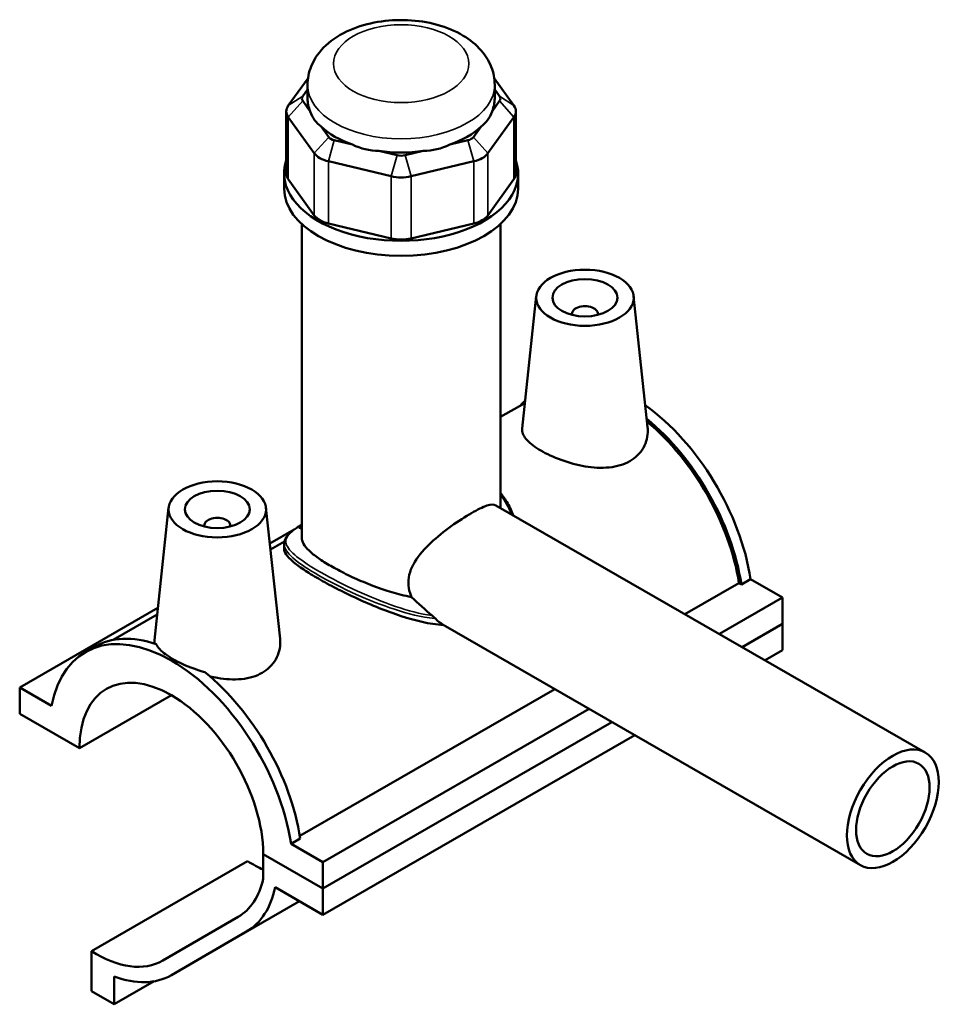
# Model space of a CAD drawing. Units: millimetres. Extents: x 0 to 964, y -579 to 1022.
# Drawn here: x 821 to 964, y 870 to 1022 of the extents above; entities that cross this region are included whole.
import ezdxf

# ---------------------------------------------------------------- set-up
doc = ezdxf.new("R2010")
doc.units = ezdxf.units.MM
doc.layers.add('Visible (ANSI)', color=7, linetype='Continuous', lineweight=50)
doc.layers.add('Visible Narrow (ANSI)', color=7, linetype='Continuous', lineweight=35)

msp = doc.modelspace()

# ---------------------------------------------------------------- linework, layer by layer
at = {"layer": 'Visible (ANSI)'}
for p, q in [((865.7695, 1012.8287), (862.7316, 1008.6053)), ((897.4635, 1008.6053), (894.4256, 1012.8287)), ((864.9489, 1010.0385), (865.6975, 1011.0793)), ((865.6975, 1009.6859), (865.6975, 1011.7952)), ((894.4975, 1009.6859), (894.4975, 1011.7952)), ((894.4975, 1011.0793), (895.2462, 1010.0385)), ((866.1062, 1007.7243), (864.9489, 1009.3333)), ((895.2462, 1009.3333), (894.0889, 1007.7243)), ((862.4271, 1007.7238), (862.4271, 998.1585)), ((862.7316, 1006.8423), (866.7356, 1001.2757)), ((893.4595, 1001.2757), (897.4635, 1006.8423)), ((897.768, 1007.7238), (897.768, 998.1585)), ((868.9529, 1003.7667), (867.7956, 1005.3757)), ((892.3995, 1005.3757), (891.2422, 1003.7667)), ((872.6128, 1002.6016), (869.8188, 1003.2681)), ((890.3763, 1003.2681), (887.5823, 1002.6016)), ((879.4852, 1000.9624), (876.6912, 1001.6288)), ((883.5038, 1001.6288), (880.7098, 1000.9624)), ((868.9003, 1000.0291), (878.5668, 997.7234)), ((881.6283, 997.7234), (891.2947, 1000.0291)), ((862.0975, 995.853), (862.0975, 998.1585)), ((866.7356, 991.7104), (862.7316, 997.277)), ((897.4635, 997.277), (893.4595, 991.7104)), ((898.0975, 995.853), (898.0975, 998.1585)), ((864.7975, 942.1249), (864.7975, 990.3926)), ((878.5668, 988.1581), (868.9003, 990.4638)), ((891.2947, 990.4638), (881.6283, 988.1581)), ((895.3975, 946.6676), (895.3975, 990.3926)), ((900.8961, 979.2963), (898.71, 958.9071)), ((915.8675, 979.2963), (918.0332, 959.0975)), ((906.3818, 976.5775), (906.3818, 976.3912)), ((910.3818, 976.5775), (910.3818, 976.3912)), ((899.1304, 962.8281), (895.3975, 960.6785)), ((844.3275, 946.7207), (842.1414, 926.3315)), ((859.299, 946.7207), (861.4647, 926.5218)), ((894.6869, 947.0769), (960.7483, 909.0346)), ((849.8133, 943.8156), (849.8133, 944.0019)), ((853.8133, 943.8156), (853.8133, 944.0019)), ((863.6552, 943.3591), (859.8918, 941.1919)), ((864.7975, 943.5781), (864.7174, 943.532)), ((862.1481, 941.5315), (859.9887, 940.2879)), ((862.0975, 941.1218), (862.0975, 940.4)), ((933.869, 935.7073), (932.4548, 934.8929)), ((933.869, 935.7073), (938.7874, 932.875)), ((923.7752, 930.326), (932.0803, 935.1086)), ((932.4548, 934.8929), (932.0803, 935.1086)), ((938.7874, 932.875), (929.0681, 927.2781)), ((938.7874, 932.875), (938.7874, 928.8282)), ((842.6715, 931.2754), (821.4077, 919.0304)), ((842.5618, 930.2525), (835.7996, 926.3584)), ((886.9263, 928.4667), (950.7676, 891.703)), ((932.5818, 925.2546), (938.7874, 928.8282)), ((932.5818, 925.2546), (938.7874, 928.8282)), ((938.7874, 928.8282), (938.7874, 924.7813)), ((831.5079, 924.487), (832.9221, 925.3014)), ((936.0956, 923.2312), (938.7874, 924.7813)), ((826.326, 916.1981), (821.4077, 919.0304)), ((821.4077, 919.0304), (821.4077, 914.9835)), ((864.5102, 896.1976), (903.7364, 918.7865)), ((830.6001, 909.69), (844.7615, 917.845)), ((909.0293, 915.7385), (868.0767, 892.1555)), ((821.4077, 914.9835), (830.6001, 909.69)), ((868.0767, 888.1086), (912.543, 913.7151)), ((868.0767, 888.1086), (912.543, 913.7151)), ((868.0767, 884.0617), (916.0568, 911.6916)), ((864.5726, 895.8021), (863.1584, 894.9878)), ((868.0767, 892.1555), (863.1584, 894.9878)), ((858.8843, 893.4022), (868.0767, 888.1086)), ((868.0767, 888.1086), (858.8843, 893.4022)), ((858.8843, 893.4022), (858.8843, 889.59)), ((832.4386, 878.4636), (856.4802, 892.3083)), ((868.0767, 888.1086), (868.0767, 892.1555)), ((860.7228, 888.2966), (868.0767, 884.0617)), ((868.0767, 884.0617), (868.0767, 888.1086)), ((844.7198, 874.7554), (864.4786, 886.1337)), ((855.0047, 883.73), (843.4422, 877.02)), ((844.7422, 874.7683), (856.3047, 881.4783)), ((832.4386, 878.4636), (832.4386, 872.2887)), ((835.9388, 870.2731), (835.9388, 874.5716)), ((835.9388, 870.2731), (842.0808, 873.81)), ((832.4386, 872.2887), (835.9388, 870.2731))]:
    msp.add_line(p, q, dxfattribs=at)
for centre, major_axis, ratio, start_param, end_param in [((866.4271, 1009.6859), (-1.6, 0), 0.5758617, 5.89048623, 6.67588439), ((880.0975, 1009.6859), (-14.4, 0), 0.5758617, 0, 0.23881212), ((880.0975, 1009.6859), (14.4, 0), 0.5758617, 6.04437319, 6.28318531), ((893.768, 1009.6859), (1.6, 0), 0.5758617, 5.89048623, 6.67588439), ((866.4271, 1007.7238), (-4, 0), 0.5758617, 5.89048623, 6.67588439), ((893.768, 1007.7238), (4, 0), 0.5758617, 5.89048623, 6.67588439), ((880.0975, 1021.3194), (-12.4819, -15.8094), 0.45420194, 5.99994891, 6.30772284), ((880.0975, 1021.3194), (-12.4819, 15.8094), 0.45420194, 3.11705512, 3.42482905), ((880.0975, 1009.6859), (14.4, 0), 0.5758617, 3.6881787, 4.16580293), ((880.0975, 1009.6859), (14.4, 0), 0.5758617, 5.25897503, 5.73659926), ((870.4311, 1004.1193), (-1.6, 0), 0.5758617, 0.39269908, 1.17809725), ((889.764, 1004.1193), (1.6, 0), 0.5758617, 5.10508806, 5.89048623), ((880.0975, 1021.3194), (-6.2011, -19.2406), 0.67546838, 6.18178852, 6.48956246), ((880.0975, 1021.3194), (6.2011, -19.2406), 0.67546838, 6.07680816, 6.38458209), ((870.4311, 1002.1572), (4, 0), 0.5758617, 3.53429174, 4.3196899), ((880.0975, 1009.6859), (14.4, 0), 0.5758617, 4.47357687, 4.9512011), ((880.0975, 1001.8136), (-1.6, 0), 0.5758617, 1.17809725, 1.96349541), ((889.764, 1002.1572), (4, 0), 0.5758617, 5.10508806, 5.89048623), ((880.0975, 998.1585), (-18, 0), 0.5758617, 6.09153185, 9.61643142), ((866.4271, 998.1585), (-4, 0), 0.5758617, 0, 0.39269908), ((880.0975, 999.8515), (4, 0), 0.5758617, 4.3196899, 5.10508806), ((893.768, 998.1585), (4, 0), 0.5758617, 5.89048623, 6.28318531), ((880.0975, 995.853), (-18, 0), 0.5758617, 0, 3.14159265), ((870.4311, 992.5919), (-4, 0), 0.5758617, 0.39269908, 1.17809725), ((889.764, 992.5919), (4, 0), 0.5758617, 5.10508806, 5.89048623), ((880.0975, 990.2862), (-4, 0), 0.5758617, 1.17809725, 1.96349541), ((908.3818, 976.5775), (-2, 0), 0.5758617, 2.97290348, 6.45187448), ((914.0387, 941.4104), (-13.2343, 22.9818), 0.57809312, 0.13221052, 0.19835452), ((915.4529, 942.2248), (-13.2343, 22.9818), 0.57809312, 4.11859669, 5.38116342), ((914.0387, 941.4104), (13.2343, -22.9818), 0.57809312, 0.97700404, 2.15114053), ((914.0387, 941.4104), (-12.9748, 22.5312), 0.57809312, 4.12243772, 5.28568681), ((851.8133, 944.0019), (-2, 0), 0.5758617, 2.97290348, 6.45187448), ((880.0975, 939.7693), (-17.1, 0), 0.5758617, 5.82023058, 5.88089468), ((880.0975, 940.4233), (-16.3, 0), 0.5758617, 5.93108458, 5.94562689), ((844.7422, 901.5052), (-13.2343, 22.9818), 0.57809312, 4.11859669, 6.88084501), ((846.1564, 902.3196), (-13.2343, 22.9818), 0.57809312, 5.70126211, 6.28318531), ((844.7422, 901.5052), (-9.9806, 17.3317), 0.57809312, 3.93142453, 7.06801718), ((846.1564, 902.3196), (13.2343, -22.9818), 0.57809312, 0.97700404, 2.15658694), ((857.2213, 908.6398), (-10.2427, 17.7867), 0.57809312, 2.30704403, 2.47296315), ((844.7422, 901.5052), (10.2427, -17.7867), 0.57809312, 0.00193371, 0.56064699), ((844.7422, 901.5052), (11.5401, -20.0398), 0.57809312, 0.00193371, 0.5738219), ((833.1797, 894.7952), (10.2427, -17.7867), 0.57809312, 5.44863668, 6.28511901), ((833.1797, 894.7952), (11.5401, -20.0398), 0.57809312, 5.66926466, 6.28511901)]:
    msp.add_ellipse(centre, major_axis=major_axis, ratio=ratio, start_param=start_param, end_param=end_param, dxfattribs=at)
for centre, major_axis, ratio in [((908.3818, 979.0302), (-7.5, 0), 0.5758617), ((908.3818, 979.0302), (-5, 0), 0.5758617), ((851.8133, 946.4545), (-7.5, 0), 0.5758617), ((851.8133, 946.4545), (-5, 0), 0.5758617), ((955.758, 900.3688), (-4.9903, -8.6658), 0.57809312), ((955.758, 900.3688), (-3.9923, -6.9327), 0.57809312)]:
    msp.add_ellipse(centre, major_axis=major_axis, ratio=ratio, dxfattribs=at)
for points, knots in [([(894.4975, 1011.7952), (894.4975, 1012.746), (894.3094, 1013.6927), (893.6045, 1015.5033), (893.0655, 1016.3502), (891.637, 1018.0005), (890.6952, 1018.7494), (888.4382, 1020.1057), (887.0805, 1020.6594), (884.1875, 1021.4565), (882.6481, 1021.6912), (879.5612, 1021.831), (878.0149, 1021.7402), (875.0123, 1021.2352), (873.5568, 1020.8203), (870.8482, 1019.6366), (869.5919, 1018.8664), (867.5741, 1016.9843), (866.7666, 1015.9093), (865.8991, 1013.7569), (865.6975, 1012.7785), (865.6975, 1011.7952)], [0.78539816, 0.78539816, 0.78539816, 0.78539816, 1.00591936, 1.00591936, 1.24778773, 1.24778773, 1.5494875, 1.5494875, 1.90993476, 1.90993476, 2.27772531, 2.27772531, 2.64035647, 2.64035647, 3.00531715, 3.00531715, 3.37391068, 3.37391068, 3.69893632, 3.69893632, 3.92699082, 3.92699082, 3.92699082, 3.92699082]), ([(915.2876, 953.8757), (914.4162, 953.3739), (913.3145, 953.0368), (910.9183, 952.791), (909.6233, 952.8757), (907.2113, 953.2821), (905.9271, 953.6303), (903.5519, 954.491), (902.4607, 955.0009), (900.7269, 955.9993), (899.9765, 956.5499), (898.9726, 957.6351), (898.718, 958.1731), (898.6988, 958.7501), (898.7018, 958.8283), (898.7107, 958.9071)], [0, 0, 0, 0, 0.36970165, 0.36970165, 0.7394033, 0.7394033, 1.10719177, 1.10719177, 1.47498023, 1.47498023, 1.8427687, 1.8427687, 2.21055717, 2.21055717, 2.267559, 2.267559, 2.267559, 2.267559]), ([(918.0331, 959.0975), (918.0498, 958.9423), (918.0594, 958.788), (918.079, 957.745), (917.8574, 956.7869), (916.8982, 955.1005), (916.159, 954.3775), (915.2876, 953.8757)], [5.097142088, 5.097142088, 5.097142088, 5.097142088, 5.160517633, 5.160517633, 5.530219282, 5.530219282, 5.899920932, 5.899920932, 5.899920932, 5.899920932]), ([(895.3975, 948.9517), (895.4804, 948.8546), (895.5613, 948.7559), (895.851, 948.3892), (896.0482, 948.1124), (896.4214, 947.5318), (896.5964, 947.2273), (896.9235, 946.5903), (897.0744, 946.2572), (897.2588, 945.7932), (897.3059, 945.6684), (897.351, 945.5427)], [14.531590959, 14.531590959, 14.531590959, 14.531590959, 14.577131152, 14.577131152, 14.698367579, 14.698367579, 14.823595356, 14.823595356, 14.953655846, 14.953655846, 15.001039138, 15.001039138, 15.001039138, 15.001039138]), ([(881.7027, 932.9559), (881.6146, 933.15), (881.5377, 933.3475), (881.3014, 934.0734), (881.2146, 934.6154), (881.2146, 935.6877), (881.3014, 936.2362), (881.6439, 937.3241), (881.8989, 937.8637), (882.8565, 939.4381), (883.7555, 940.4344), (885.6183, 942.188), (886.7196, 943.0731), (888.9105, 944.656), (889.998, 945.3553), (891.8346, 946.4129), (892.6686, 946.8201), (893.9451, 947.2348), (894.395, 947.2448), (894.6869, 947.0769)], [-3.40385195, -3.40385195, -3.40385195, -3.40385195, -3.32913306, -3.32913306, -3.13238279, -3.13238279, -2.93563252, -2.93563252, -2.73888226, -2.73888226, -2.34538172, -2.34538172, -1.95578656, -1.95578656, -1.56619139, -1.56619139, -1.17659623, -1.17659623, -0.78906103, -0.78906103, -0.78906103, -0.78906103]), ([(862.0975, 941.1218), (862.0975, 941.2603), (862.1148, 941.3981), (862.1832, 941.6718), (862.2353, 941.8073), (862.3783, 942.0877), (862.4734, 942.2315), (862.7115, 942.5313), (862.8591, 942.6866), (863.1946, 942.9968), (863.3821, 943.1516), (863.7798, 943.4543), (863.9862, 943.6014), (864.3784, 943.8677), (864.5563, 943.9845), (864.7442, 944.1049)], [9.880218743, 9.880218743, 9.880218743, 9.880218743, 10.003762007, 10.003762007, 10.131538839, 10.131538839, 10.276917494, 10.276917494, 10.441059077, 10.441059077, 10.603402808, 10.603402808, 10.750378588, 10.750378588, 10.860319749, 10.860319749, 10.860319749, 10.860319749]), ([(864.7174, 943.532), (864.6389, 943.5634), (864.5606, 943.5883), (864.4415, 943.6137), (864.4025, 943.6202), (864.3627, 943.6247)], [7.331711137, 7.331711137, 7.331711137, 7.331711137, 7.453472086, 7.453472086, 7.511648217, 7.511648217, 7.511648217, 7.511648217]), ([(881.7027, 932.9559), (881.1615, 933.0601), (880.6244, 933.1813), (878.2162, 933.789), (876.1923, 934.4915), (873.363, 935.6747), (872.4522, 936.0902), (870.7581, 936.9231), (869.9749, 937.3405), (868.5827, 938.1422), (867.936, 938.5483), (866.8056, 939.3419), (866.3217, 939.7295), (865.1646, 940.8419), (864.7975, 941.5163), (864.7975, 942.1249)], [1.02169886, 1.02169886, 1.02169886, 1.02169886, 1.18711727, 1.18711727, 1.77779333, 1.77779333, 2.07313136, 2.07313136, 2.36846938, 2.36846938, 2.66380741, 2.66380741, 2.95914544, 2.95914544, 3.54982149, 3.54982149, 3.54982149, 3.54982149]), ([(886.619, 928.6482), (884.4867, 928.788), (882.2267, 929.3435), (879.0062, 930.3887), (877.8689, 930.8055), (875.5853, 931.7203), (874.4389, 932.218), (872.2178, 933.2423), (871.141, 933.7698), (869.132, 934.8054), (868.1999, 935.3135), (866.5393, 936.2698), (865.7723, 936.7401), (864.4376, 937.63), (863.8696, 938.0497), (862.9681, 938.8235), (862.6335, 939.1787), (862.1982, 939.8297), (862.0975, 940.1258), (862.0975, 940.4)], [0.74099814, 0.74099814, 0.74099814, 0.74099814, 1.42824825, 1.42824825, 1.78051014, 1.78051014, 2.13277203, 2.13277203, 2.48503391, 2.48503391, 2.8372958, 2.8372958, 3.18955769, 3.18955769, 3.54181958, 3.54181958, 3.89408146, 3.89408146, 4.24634335, 4.24634335, 4.24634335, 4.24634335]), ([(885.3738, 929.641), (885.3171, 929.6984), (885.252, 929.7617), (885.1139, 929.8918), (885.0385, 929.9608), (884.932, 930.0537), (884.9023, 930.0791), (884.8724, 930.1041)], [-0.0733617746, -0.0733617746, -0.0733617746, -0.0733617746, -0.0428587331, -0.0428587331, -0.0117066978, -0.0117066978, 0, 0, 0, 0]), ([(842.1688, 925.8014), (842.1479, 925.9012), (842.136, 925.9998), (842.1302, 926.1744), (842.1333, 926.2526), (842.1421, 926.3314)], [5.088991498, 5.088991498, 5.088991498, 5.088991498, 5.160517633, 5.160517633, 5.217519463, 5.217519463, 5.217519463, 5.217519463]), ([(861.4639, 926.5217), (861.4809, 926.3667), (861.4909, 926.2124), (861.5105, 925.1693), (861.2889, 924.2113), (860.3297, 922.5248), (859.5905, 921.8018), (858.7191, 921.3)], [8.04709434, 8.04709434, 8.04709434, 8.04709434, 8.110478099, 8.110478099, 8.480179749, 8.480179749, 8.849881398, 8.849881398, 8.849881398, 8.849881398]), ([(842.4025, 925.7238), (842.5297, 925.4717), (842.7131, 925.215), (843.4487, 924.4143), (844.1952, 923.8645), (845.9196, 922.8716), (847.0051, 922.3663), (848.7462, 921.7407), (849.3266, 921.5576), (849.9103, 921.4004)], [3.86154773, 3.86154773, 3.86154773, 3.86154773, 4.03463959, 4.03463959, 4.40043197, 4.40043197, 4.76622434, 4.76622434, 4.93931621, 4.93931621, 4.93931621, 4.93931621]), ([(858.7191, 921.3), (857.8477, 920.7982), (856.746, 920.4611), (854.3498, 920.2153), (853.0548, 920.3), (851.4725, 920.5666), (851.0914, 920.6431), (850.7078, 920.7318)], [2.949960466, 2.949960466, 2.949960466, 2.949960466, 3.319662116, 3.319662116, 3.689363766, 3.689363766, 3.803450715, 3.803450715, 3.803450715, 3.803450715])]:
    msp.add_open_spline(points, degree=3, knots=knots, dxfattribs=at)
for points in [[(884.8724, 930.1041), (883.7959, 931.0055), (882.7465, 931.9816), (881.7027, 932.9559)], [(886.619, 928.6482), (886.1795, 928.9214), (885.7551, 929.2555), (885.3738, 929.641)], [(886.9263, 928.4667), (886.8235, 928.5259), (886.7211, 928.5865), (886.619, 928.6482)]]:
    msp.add_open_spline(points, degree=3, dxfattribs=at)
at = {"layer": 'Visible Narrow (ANSI)'}
for p, q in [((864.9489, 1010.0385), (862.7316, 1008.6053)), ((895.2462, 1010.0385), (897.4635, 1008.6053)), ((864.9489, 1009.3333), (862.7316, 1006.8423)), ((895.2462, 1009.3333), (897.4635, 1006.8423)), ((862.7316, 997.277), (862.7316, 1006.8423)), ((897.4635, 1006.8423), (897.4635, 997.277)), ((868.9529, 1003.7667), (866.7356, 1001.2757)), ((891.2422, 1003.7667), (893.4595, 1001.2757)), ((869.8188, 1003.2681), (868.9003, 1000.0291)), ((890.3763, 1003.2681), (891.2947, 1000.0291)), ((866.7356, 1001.2757), (866.7356, 991.7104)), ((879.4852, 1000.9624), (878.5668, 997.7234)), ((880.7098, 1000.9624), (881.6283, 997.7234)), ((893.4595, 991.7104), (893.4595, 1001.2757)), ((868.9003, 990.4638), (868.9003, 1000.0291)), ((891.2947, 1000.0291), (891.2947, 990.4638)), ((878.5668, 997.7234), (878.5668, 988.1581)), ((881.6283, 988.1581), (881.6283, 997.7234)), ((844.7422, 874.7683), (864.4786, 886.1338)), ((856.3047, 881.4783), (864.4338, 886.1596))]:
    msp.add_line(p, q, dxfattribs=at)
msp.add_ellipse((880.0975, 1015.0653), major_axis=(-10.4, 0), ratio=0.5758617, dxfattribs=at)
msp.add_ellipse((880.0975, 1011.7952), major_axis=(-14.4, 0), ratio=0.5758617, start_param=0, end_param=3.14159265, dxfattribs=at)
for points, knots in [([(895.3975, 948.6735), (895.4002, 948.6701), (895.4028, 948.6668), (896.1013, 947.7805), (896.6471, 946.7833), (897.0429, 945.7198)], [14.581624536, 14.581624536, 14.581624536, 14.581624536, 14.583187118, 14.583187118, 14.994250164, 14.994250164, 14.994250164, 14.994250164]), ([(884.8724, 930.1041), (883.0317, 930.371), (881.137, 930.8804), (877.2686, 932.1878), (875.2899, 932.9997), (871.3202, 934.8149), (869.3522, 935.8283), (866.1896, 937.6451), (864.9525, 938.4541), (863.1084, 939.9361), (862.5594, 940.5923), (862.2429, 941.8361), (862.5457, 942.4128), (863.6876, 943.3905), (864.159, 943.7242), (864.7374, 944.0969)], [6.57551966, 6.57551966, 6.57551966, 6.57551966, 7.17052655, 7.17052655, 7.78788551, 7.78788551, 8.46692267, 8.46692267, 9.08827432, 9.08827432, 9.76434347, 9.76434347, 10.50432852, 10.50432852, 10.85203781, 10.85203781, 10.85203781, 10.85203781]), ([(862.0972, 941.1215), (862.0974, 941.0178), (862.1092, 940.9129), (862.2698, 940.1848), (862.8107, 939.5034), (864.6531, 937.9835), (865.8956, 937.1614), (869.0824, 935.3312), (871.0703, 934.3187), (875.0876, 932.5188), (877.0928, 931.7197), (881.156, 930.3993), (883.2187, 929.8834), (885.2692, 929.6522), (885.3216, 929.6465), (885.3738, 929.641)], [-9.88021874, -9.88021874, -9.88021874, -9.88021874, -9.76434347, -9.76434347, -9.08827432, -9.08827432, -8.46692267, -8.46692267, -7.78788551, -7.78788551, -7.17052655, -7.17052655, -6.5328767, -6.5328767, -6.51616419, -6.51616419, -6.51616419, -6.51616419])]:
    msp.add_open_spline(points, degree=3, knots=knots, dxfattribs=at)

doc.saveas('drawing.dxf')
